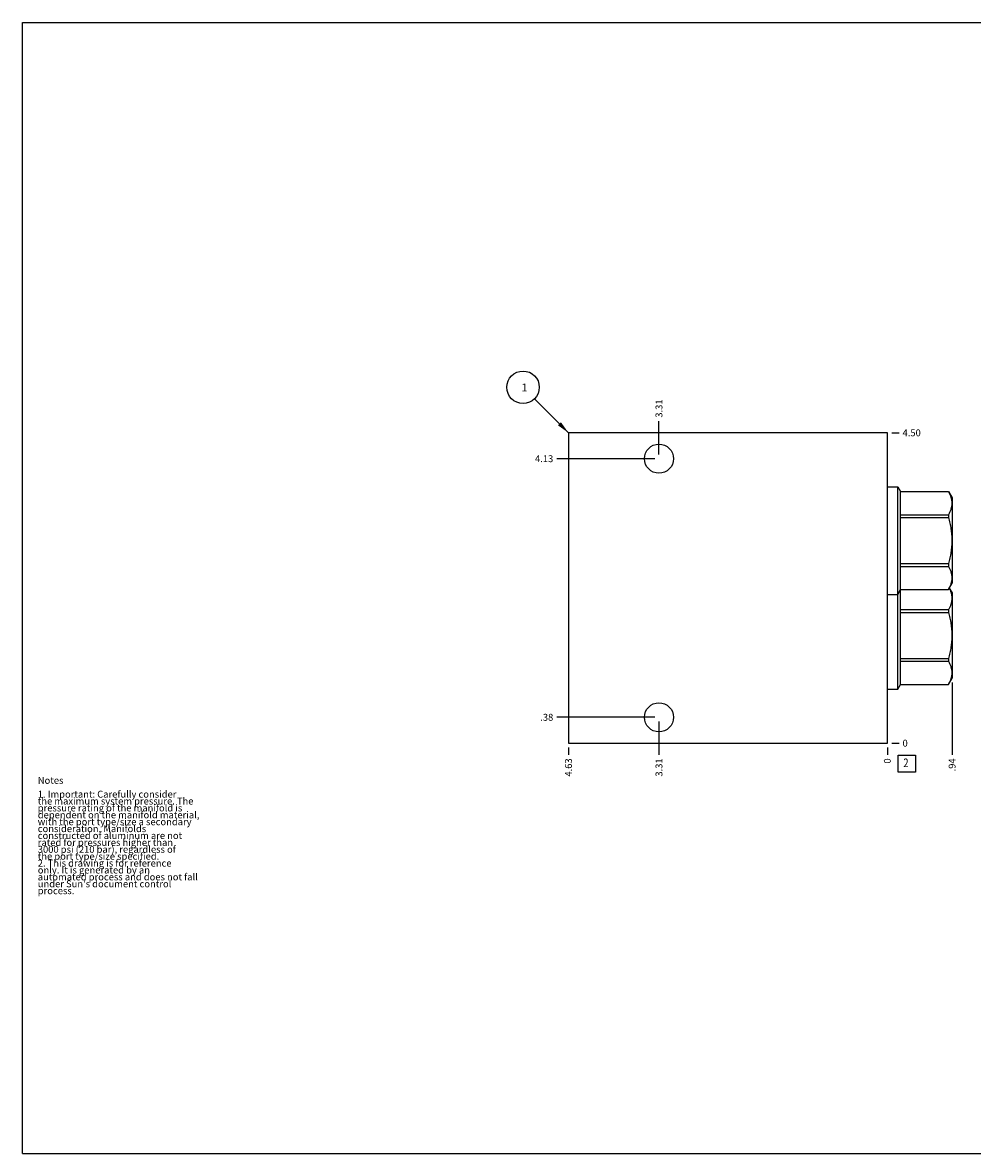
# Model space of a CAD drawing. Units: inches. Extents: x 0.3 to 21.7, y 0.3 to 16.7.
# Drawn here: x 0.3 to 14.1, y 0.3 to 16.7 of the extents above; entities that cross this region are included whole.
import ezdxf

# ---------------------------------------------------------------- set-up
doc = ezdxf.new("R2010")
doc.units = ezdxf.units.IN
doc.header["$LTSCALE"] = 1.21
doc.header["$MEASUREMENT"] = 0
doc.layers.get('0').update_dxf_attribs({"linetype": 'CONTINUOUS'})
doc.styles.get("Standard").update_dxf_attribs({"font": 'txt', "width": 0.8})
doc.dimstyles.new('DIMSTYLE_1', dxfattribs={"dimtxt": 0.1, "dimasz": 0.1875, "dimexe": 0.125, "dimexo": 0.0625, "dimgap": 0.025, "dimtad": 0, "dimtih": 1, "dimtoh": 1, "dimzin": 4, "dimdsep": 46, "dimtxsty": 'STANDARD', "dimblk": '_FILLED', "dimblk1": '_FILLED', "dimblk2": '_FILLED', "dimcen": 0.09, "dimadec": 0, "dimazin": 0, "dimtfac": 1, "dimtofl": 0, "dimtmove": 0, "dimatfit": 3, "dimldrblk": '_FILLED', "dimfxl": 1, "dimtolj": 1, "dimtzin": 4, "dimarcsym": 0})
doc.dimstyles.new('DIMSTYLE_2', dxfattribs={"dimtxt": 0.1, "dimasz": 0.1875, "dimexe": 0.125, "dimexo": 0.0625, "dimgap": 0.025, "dimtad": 0, "dimtih": 1, "dimtoh": 1, "dimdec": 0, "dimzin": 4, "dimdsep": 46, "dimtxsty": 'STANDARD', "dimblk": '_FILLED', "dimblk1": '_FILLED', "dimblk2": '_FILLED', "dimcen": 0.09, "dimadec": 0, "dimazin": 0, "dimtfac": 1, "dimtdec": 0, "dimtofl": 0, "dimtmove": 0, "dimatfit": 3, "dimldrblk": '_FILLED', "dimfxl": 1, "dimtolj": 1, "dimtzin": 4, "dimarcsym": 0})
doc.dimstyles.get("Standard").update_dxf_attribs({"dimtxt": 0.1, "dimasz": 0.1875, "dimexe": 0.125, "dimexo": 0.0625, "dimgap": 0.09, "dimtad": 0, "dimtih": 1, "dimtoh": 1, "dimdec": 3, "dimzin": 4, "dimdsep": 46, "dimtxsty": 'STANDARD', "dimblk": '_FILLED', "dimblk1": '_FILLED', "dimblk2": '_FILLED', "dimcen": 0.09, "dimadec": 0, "dimazin": 0, "dimtp": 0.001, "dimtm": 0.001, "dimtfac": 1, "dimtdec": 3, "dimtofl": 0, "dimtmove": 0, "dimatfit": 3, "dimldrblk": '_FILLED', "dimfxl": 1, "dimtolj": 1, "dimtzin": 4, "dimarcsym": 0})

# ---------------------------------------------------------------- blocks, each defined once
blk = doc.blocks.new('*D0')
at = {"color": 2, "linetype": 'CONTINUOUS'}
blk.add_line((8.2185, 6.1875), (8.2185, 6.08), dxfattribs=at)
at = {"color": 2, "linetype": 'CONTINUOUS', "insert": (8.1685, 6.03), "char_height": 0.1, "width": 0.32, "attachment_point": 3, "rotation": 90, "line_spacing_factor": 0.9}
blk.add_mtext('4.63', dxfattribs=at)
blk = doc.blocks.new('_FILLED')
at = {"color": 0, "linetype": 'BYBLOCK'}
blk.add_solid([(0, 0), (-1, 0.167), (-1, -0.167)], dxfattribs=at)
blk = doc.blocks.new('*D1')
at = {"color": 2, "linetype": 'CONTINUOUS'}
blk.add_line((12.8435, 6.1875), (12.8435, 6.08), dxfattribs=at)
at = {"color": 2, "linetype": 'CONTINUOUS', "insert": (12.7935, 6.03), "char_height": 0.1, "width": 0.08, "attachment_point": 3, "rotation": 90, "line_spacing_factor": 0.9}
blk.add_mtext('0', dxfattribs=at)
blk = doc.blocks.new('*D2')
at = {"color": 2, "linetype": 'CONTINUOUS'}
blk.add_line((12.906, 10.75), (13.0135, 10.75), dxfattribs=at)
at = {"color": 2, "linetype": 'CONTINUOUS', "insert": (13.0635, 10.8), "char_height": 0.1, "width": 0.32, "attachment_point": 1, "line_spacing_factor": 0.9}
blk.add_mtext('4.50', dxfattribs=at)
blk = doc.blocks.new('*D3')
at = {"color": 2, "linetype": 'CONTINUOUS'}
blk.add_line((12.906, 6.25), (13.0135, 6.25), dxfattribs=at)
at = {"color": 2, "linetype": 'CONTINUOUS', "insert": (13.0635, 6.3), "char_height": 0.1, "width": 0.08, "attachment_point": 1, "line_spacing_factor": 0.9}
blk.add_mtext('0', dxfattribs=at)
blk = doc.blocks.new('*D4')
at = {"color": 2, "linetype": 'CONTINUOUS'}
blk.add_line((9.531, 6.562), (9.531, 6.08), dxfattribs=at)
at = {"color": 2, "linetype": 'CONTINUOUS', "insert": (9.481, 6.03), "char_height": 0.1, "width": 0.32, "attachment_point": 3, "rotation": 90, "line_spacing_factor": 0.9}
blk.add_mtext('3.31', dxfattribs=at)
blk = doc.blocks.new('*D5')
at = {"color": 2, "linetype": 'CONTINUOUS'}
blk.add_line((9.469, 6.625), (8.049, 6.625), dxfattribs=at)
at = {"color": 2, "linetype": 'CONTINUOUS', "insert": (7.998, 6.675), "char_height": 0.1, "width": 0.24, "attachment_point": 3, "line_spacing_factor": 0.9}
blk.add_mtext('.38', dxfattribs=at)
blk = doc.blocks.new('*D6')
at = {"color": 2, "linetype": 'CONTINUOUS'}
blk.add_line((9.531, 10.438), (9.531, 10.92), dxfattribs=at)
at = {"color": 2, "linetype": 'CONTINUOUS', "insert": (9.481, 10.97), "char_height": 0.1, "width": 0.32, "attachment_point": 1, "rotation": 90, "line_spacing_factor": 0.9}
blk.add_mtext('3.31', dxfattribs=at)
blk = doc.blocks.new('*D7')
at = {"color": 2, "linetype": 'CONTINUOUS'}
blk.add_line((9.469, 10.375), (8.049, 10.375), dxfattribs=at)
at = {"color": 2, "linetype": 'CONTINUOUS', "insert": (7.998, 10.425), "char_height": 0.1, "width": 0.32, "attachment_point": 3, "line_spacing_factor": 0.9}
blk.add_mtext('4.13', dxfattribs=at)
blk = doc.blocks.new('*D8')
at = {"color": 2, "linetype": 'CONTINUOUS'}
blk.add_line((13.781, 7.13), (13.781, 6.08), dxfattribs=at)
at = {"color": 2, "linetype": 'CONTINUOUS', "insert": (13.732, 6.03), "char_height": 0.1, "width": 0.24, "attachment_point": 3, "rotation": 90, "line_spacing_factor": 0.9}
blk.add_mtext('.94', dxfattribs=at)
blk = doc.blocks.new('SUN_FACENUMBER_BL1', base_point=(13.127, 5.952))
at = {"color": 2, "linetype": 'CONTINUOUS'}
for p, q in [((13.002, 6.077), (13.252, 6.077)), ((13.002, 5.827), (13.002, 6.077)), ((13.252, 6.077), (13.252, 5.827)), ((13.252, 5.827), (13.002, 5.827))]:
    blk.add_line(p, q, dxfattribs=at)
at = {"color": 2, "linetype": 'CONTINUOUS', "width": 0.8}
blk.add_text('2', height=0.125, dxfattribs=at).set_placement((13.075, 5.902))
blk = doc.blocks.new('SUN_NBOMBALLOON_BL2', base_point=(7.559, 11.41))
at = {"color": 2, "linetype": 'CONTINUOUS'}
blk.add_circle((7.559, 11.41), 0.236, dxfattribs=at)
at = {"color": 2, "linetype": 'CONTINUOUS', "insert": (7.537, 11.465), "char_height": 0.115, "width": 0.092, "attachment_point": 1, "line_spacing_factor": 0.9}
blk.add_mtext('1', dxfattribs=at)

msp = doc.modelspace()

# ---------------------------------------------------------------- linework, layer by layer
at = {"color": 7, "linetype": 'CONTINUOUS'}
for p, q in [((0.301, 0.301), (0.301, 16.699)), ((0.301, 16.699), (21.699, 16.699)), ((8.219, 10.75), (8.219, 6.25)), ((12.844, 10.75), (8.219, 10.75)), ((12.844, 6.25), (12.844, 10.75)), ((12.844, 9.967), (12.995, 9.967)), ((12.995, 7.033), (12.995, 9.967)), ((12.995, 9.967), (13.036, 9.897)), ((13.036, 9.897), (13.73, 9.897)), ((13.036, 9.897), (13.73, 9.897)), ((13.036, 7.103), (13.036, 9.897)), ((13.73, 9.897), (13.73, 9.897)), ((13.73, 9.897), (13.781, 9.808)), ((13.781, 9.808), (13.781, 8.568)), ((13.036, 9.562), (13.73, 9.562)), ((13.036, 9.523), (13.73, 9.523)), ((13.73, 9.562), (13.73, 9.523)), ((13.036, 8.853), (13.73, 8.853)), ((13.036, 8.814), (13.73, 8.814)), ((13.73, 8.853), (13.73, 8.814)), ((13.73, 8.479), (13.781, 8.568)), ((12.844, 8.408), (12.995, 8.408)), ((12.995, 8.408), (13.036, 8.479)), ((13.036, 8.479), (13.73, 8.479)), ((13.036, 8.479), (13.73, 8.479)), ((13.73, 8.479), (13.73, 8.479)), ((13.742, 8.5), (13.781, 8.432)), ((13.781, 8.432), (13.781, 7.192)), ((13.036, 8.186), (13.73, 8.186)), ((13.036, 8.147), (13.73, 8.147)), ((13.73, 8.186), (13.73, 8.147)), ((13.036, 7.477), (13.73, 7.477)), ((13.036, 7.438), (13.73, 7.438)), ((13.73, 7.477), (13.73, 7.438)), ((12.995, 7.033), (13.036, 7.103)), ((13.036, 7.103), (13.73, 7.103)), ((13.036, 7.103), (13.73, 7.103)), ((13.73, 7.103), (13.781, 7.192)), ((13.73, 7.103), (13.73, 7.103)), ((12.844, 7.033), (12.995, 7.033)), ((8.219, 6.25), (12.844, 6.25)), ((0.301, 0.301), (21.699, 0.301))]:
    msp.add_line(p, q, dxfattribs=at)
for centre in [(9.531, 10.375), (9.531, 6.625)]:
    msp.add_circle(centre, 0.211, dxfattribs=at)
for points, knots in [([(13.73, 9.897), (13.734, 9.89), (13.741, 9.876), (13.754, 9.849), (13.764, 9.821), (13.771, 9.793), (13.776, 9.772), (13.778, 9.751), (13.779, 9.729), (13.778, 9.708), (13.776, 9.687), (13.771, 9.666), (13.764, 9.637), (13.754, 9.61), (13.741, 9.582), (13.734, 9.569), (13.73, 9.562)], [0, 0, 0, 0, 0.065648, 0.130271, 0.256452, 0.318208, 0.379242, 0.439757, 0.5, 0.560243, 0.620758, 0.681792, 0.743548, 0.869729, 0.934352, 1, 1, 1, 1]), ([(13.73, 9.523), (13.738, 9.495), (13.748, 9.454), (13.759, 9.399), (13.766, 9.357), (13.771, 9.315), (13.776, 9.273), (13.778, 9.23), (13.779, 9.188), (13.778, 9.146), (13.776, 9.103), (13.771, 9.061), (13.766, 9.019), (13.759, 8.977), (13.748, 8.922), (13.738, 8.881), (13.73, 8.853)], [0, 0, 0, 0, 0.124991, 0.187491, 0.249993, 0.312494, 0.374996, 0.437498, 0.5, 0.562502, 0.625004, 0.687506, 0.750007, 0.812509, 0.875009, 1, 1, 1, 1]), ([(13.73, 8.814), (13.734, 8.807), (13.741, 8.794), (13.754, 8.766), (13.764, 8.739), (13.771, 8.71), (13.776, 8.689), (13.778, 8.668), (13.779, 8.647), (13.778, 8.625), (13.776, 8.604), (13.771, 8.583), (13.764, 8.555), (13.754, 8.527), (13.741, 8.5), (13.734, 8.486), (13.73, 8.479)], [0, 0, 0, 0, 0.065648, 0.130271, 0.256452, 0.318208, 0.379242, 0.439757, 0.5, 0.560243, 0.620758, 0.681792, 0.743548, 0.869729, 0.934352, 1, 1, 1, 1]), ([(13.742, 8.498), (13.745, 8.492), (13.751, 8.479), (13.758, 8.46), (13.765, 8.44), (13.77, 8.421), (13.775, 8.401), (13.777, 8.381), (13.779, 8.362), (13.779, 8.342), (13.777, 8.322), (13.774, 8.302), (13.77, 8.283), (13.762, 8.256), (13.752, 8.23), (13.74, 8.205), (13.734, 8.192), (13.73, 8.186)], [0, 0, 0, 0, 0.064802, 0.128649, 0.191583, 0.253686, 0.31508, 0.375936, 0.436459, 0.496882, 0.557443, 0.618372, 0.67987, 0.742099, 0.869129, 0.934085, 1, 1, 1, 1]), ([(13.73, 8.147), (13.738, 8.119), (13.748, 8.078), (13.759, 8.023), (13.766, 7.981), (13.771, 7.939), (13.776, 7.897), (13.778, 7.854), (13.779, 7.812), (13.778, 7.77), (13.776, 7.727), (13.771, 7.685), (13.766, 7.643), (13.759, 7.601), (13.748, 7.546), (13.738, 7.505), (13.73, 7.477)], [0, 0, 0, 0, 0.124991, 0.187491, 0.249993, 0.312494, 0.374996, 0.437498, 0.5, 0.562502, 0.625004, 0.687506, 0.750007, 0.812509, 0.875009, 1, 1, 1, 1]), ([(13.73, 7.438), (13.734, 7.431), (13.741, 7.418), (13.754, 7.39), (13.764, 7.363), (13.771, 7.334), (13.776, 7.313), (13.778, 7.292), (13.779, 7.271), (13.778, 7.249), (13.776, 7.228), (13.771, 7.207), (13.764, 7.179), (13.754, 7.151), (13.741, 7.124), (13.734, 7.11), (13.73, 7.103)], [0, 0, 0, 0, 0.065648, 0.130271, 0.256452, 0.318208, 0.379242, 0.439757, 0.5, 0.560243, 0.620758, 0.681792, 0.743548, 0.869729, 0.934352, 1, 1, 1, 1])]:
    msp.add_open_spline(points, degree=3, knots=knots, dxfattribs=at)

# ---------------------------------------------------------------- block references
at = {"color": 2, "linetype": 'CONTINUOUS'}
for name, p in [('SUN_NBOMBALLOON_BL2', (7.559, 11.41)), ('SUN_FACENUMBER_BL1', (13.127, 5.952))]:
    msp.add_blockref(name, p, dxfattribs=at)

# ---------------------------------------------------------------- texts
at = {"color": 2, "linetype": 'CONTINUOUS', "insert": (0.521, 5.76), "char_height": 0.1, "width": 3.04, "attachment_point": 1, "line_spacing_factor": 0.6}
msp.add_mtext("Notes\\P \\P1. Important: Carefully consider\\P   the maximum system pressure. The\\P   pressure rating of the manifold is\\P   dependent on the manifold material,\\P   with the port type/size a secondary\\P   consideration. Manifolds\\P   constructed of aluminum are not\\P   rated for pressures higher than\\P   3000 psi (210 bar), regardless of\\P   the port type/size specified.\\P2. This drawing is for reference\\P   only. It is generated by an\\P   automated process and does not fall\\P   under Sun's document control\\P   process.", dxfattribs=at)

# ---------------------------------------------------------------- dimensions: what is measured, and where the dimension line sits
at = {"color": 2, "linetype": 'CONTINUOUS'}
for feature_location, offset, dtype, origin, dimstyle, picture, middle in [((9.531, 10.438), (0, 0.482), 1, (12.844, 6.25), 'DIMSTYLE_1', '*D6', (9.532, 11.12)), ((12.906, 10.75), (0.107, 0), 0, (12.844, 6.25), 'DIMSTYLE_1', '*D2', (13.223, 10.75)), ((9.468999964, 10.375), (-1.420499964, 0), 0, (12.8435, 6.25), 'DIMSTYLE_1', '*D7', (7.840999939, 10.375000153)), ((13.781, 7.13), (0, -1.05), 1, (12.844, 6.25), 'DIMSTYLE_1', '*D8', (13.781, 5.92)), ((9.468999964, 6.625), (-1.420499964, 0), 0, (12.8435, 6.25), 'DIMSTYLE_1', '*D5', (7.888499878, 6.624999847)), ((9.531, 6.562), (0, -0.482), 1, (12.844, 6.25), 'DIMSTYLE_1', '*D4', (9.531, 5.86)), ((8.2185, 6.1875), (0, -0.1075), 1, (12.8435, 6.25), 'DIMSTYLE_1', '*D0', (8.21850003, 5.872500153)), ((12.8435, 6.1875), (0, -0.1075), 1, (12.8435, 6.25), 'DIMSTYLE_2', '*D1', (12.843500092, 5.990000427)), ((12.906, 6.25), (0.1075, 0), 0, (12.8435, 6.25), 'DIMSTYLE_2', '*D3', (13.103499573, 6.250000153))]:
    dim = msp.add_ordinate_dim(feature_location=feature_location, offset=offset, dtype=dtype, origin=origin, dimstyle=dimstyle, dxfattribs=at)
    dim.commit()
    dim.dimension.update_dxf_attribs({"geometry": picture, "text_midpoint": middle})

# ---------------------------------------------------------------- leaders
msp.add_leader([(8.219, 10.75), (7.725, 11.243)], dimstyle='STANDARD', override={"dimtad": 0}, dxfattribs=at)

doc.saveas('drawing.dxf')
